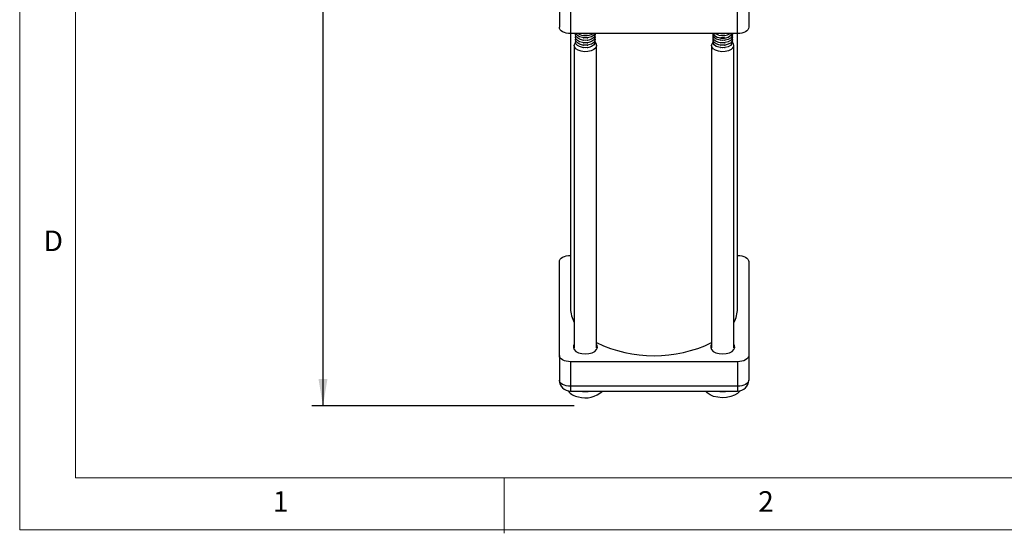
# Model space of a CAD drawing. Units: millimetres. Extents: x 5 to 297, y 6 to 206.
# Drawn here: x 5 to 94, y 6 to 52 of the extents above; entities that cross this region are included whole.
import ezdxf

# ---------------------------------------------------------------- set-up
doc = ezdxf.new("R2010")
doc.units = ezdxf.units.MM
doc.layers.add('DIM', color=5, linetype='Continuous')
doc.layers.add('SLD-0', color=179, linetype='Continuous')
doc.styles.add('SLDTEXTSTYLE1', font='TXT', dxfattribs={"width": 0.75})
doc.dimstyles.new('SLDDIMSTYLE1', dxfattribs={"dimtxt": 2.645833, "dimasz": 2.4, "dimexe": 0, "dimexo": 0.0625, "dimgap": 0.661458, "dimtad": 1, "dimdec": 1, "dimlfac": 3, "dimrnd": 1e-09, "dimzin": 12, "dimdsep": 46, "dimtxsty": 'SLDTEXTSTYLE1', "dimsah": 1, "dimcen": 0.09, "dimadec": 0, "dimazin": 3, "dimtfac": 1, "dimtdec": 1, "dimtofl": 0, "dimtmove": 0, "dimatfit": 3, "dimfxl": 0, "dimfrac": 2, "dimtolj": 1, "dimtzin": 12, "dimarcsym": 0})

# ---------------------------------------------------------------- blocks, each defined once
blk = doc.blocks.new('_D_16')
at = {"layer": 'DIM', "color": 5}
for p, q in [((60.111, 106.125), (31.544, 106.125)), ((32.544, 106.125), (32.544, 17.441)), ((55.111, 17.441), (31.544, 17.441))]:
    blk.add_line(p, q, dxfattribs=at)
for points in [[(32.544, 106.125), (32.144, 103.725), (32.944, 103.725)], [(32.544, 17.441), (32.944, 19.841), (32.144, 19.841)]]:
    blk.add_solid(points, dxfattribs=at)
at = {"layer": 'DIM', "color": 5, "insert": (29.133, 58.851), "char_height": 2.6458, "attachment_point": 1, "rotation": 90, "style": 'SLDTEXTSTYLE1'}
blk.add_mtext('264', dxfattribs=at)

msp = doc.modelspace()

# ---------------------------------------------------------------- linework, layer by layer
at = {"color": 7, "linetype": 'Continuous', "lineweight": 25}
for p, q in [((53.778123, 53.378754), (53.778123, 51.449373)), ((70.778123, 53.378754), (70.778123, 51.449373)), ((54.778123, 52.816372), (54.778123, 50.886991)), ((69.778123, 50.886991), (69.778123, 52.816372)), ((54.778123, 50.886991), (54.778123, 26.175272)), ((69.778123, 50.886991), (54.778123, 50.886991)), ((55.903311, 50.728761), (55.948587, 50.722528)), ((55.903311, 50.508259), (55.948587, 50.502027)), ((56.274326, 50.722528), (56.319601, 50.728761)), ((56.274326, 50.502027), (56.319601, 50.508259)), ((68.236645, 50.728761), (68.28192, 50.722528)), ((68.236645, 50.508259), (68.28192, 50.502027)), ((68.60766, 50.722528), (68.652935, 50.728761)), ((68.60766, 50.502027), (68.652935, 50.508259)), ((69.778123, 26.175272), (69.778123, 50.886991)), ((55.111456, 49.811828), (55.111456, 22.638342)), ((55.903311, 50.287759), (55.948587, 50.281527)), ((55.903311, 50.067258), (55.948587, 50.061026)), ((55.903311, 49.846758), (55.948587, 49.840525)), ((55.903311, 49.626257), (55.948587, 49.620025)), ((56.274326, 50.281527), (56.319601, 50.287759)), ((56.274326, 50.061026), (56.319601, 50.067258)), ((56.274326, 49.840525), (56.319601, 49.846758)), ((56.274326, 49.620025), (56.319601, 49.626257)), ((57.111457, 22.638342), (57.111457, 49.811828)), ((67.44479, 49.811828), (67.44479, 22.638342)), ((68.236645, 50.287759), (68.28192, 50.281527)), ((68.236645, 50.067258), (68.28192, 50.061026)), ((68.236645, 49.846758), (68.28192, 49.840525)), ((68.236645, 49.626257), (68.28192, 49.620025)), ((68.60766, 50.281527), (68.652935, 50.287759)), ((68.60766, 50.061026), (68.652935, 50.067258)), ((68.60766, 49.840525), (68.652935, 49.846758)), ((68.60766, 49.620025), (68.652935, 49.626257)), ((69.44479, 22.638342), (69.44479, 49.811828)), ((53.778123, 21.957406), (53.778123, 30.393137)), ((70.778123, 30.393137), (70.778123, 21.957406)), ((53.778123, 21.957406), (53.778123, 19.752399)), ((54.778123, 21.395024), (54.778123, 19.19002)), ((69.778123, 21.395024), (54.778123, 21.395024)), ((69.778123, 21.395024), (69.778123, 19.19002)), ((70.778123, 21.957406), (70.778123, 19.752399)), ((69.778123, 19.19002), (54.778123, 19.19002)), ((54.778123, 18.752397), (69.778123, 18.752397))]:
    msp.add_line(p, q, dxfattribs=at)
at = {"color": 8, "linetype": 'Continuous', "lineweight": 25}
for p, q in [((54.778123, 19.19002), (54.778123, 18.752397)), ((69.778123, 19.19002), (69.778123, 18.752397))]:
    msp.add_line(p, q, dxfattribs=at)
at = {"color": 7, "linetype": 'Continuous', "lineweight": 25, "flags": 128}
for points in [[(54.778123, 50.886991), (54.583033, 50.897797), (54.39544, 50.9298), (54.222553, 50.98177), (54.071016, 51.051708), (53.946654, 51.136931), (53.854243, 51.234158), (53.797338, 51.339657), (53.778123, 51.449373)], [(70.778123, 51.449373), (70.758909, 51.339657), (70.702003, 51.234158), (70.609593, 51.136931), (70.48523, 51.051708), (70.333693, 50.98177), (70.160806, 50.9298), (69.973213, 50.897797), (69.778123, 50.886991)], [(56.964643, 50.876211), (56.982124, 50.81719), (56.964527, 50.655426), (56.854485, 50.505641), (56.663926, 50.384064), (56.413498, 50.303873), (56.130339, 50.273755), (55.845134, 50.296976), (55.588788, 50.37102), (55.389082, 50.48786), (55.267657, 50.634837), (55.23767, 50.796024), (55.25827, 50.876211)], [(56.964643, 50.65571), (56.982124, 50.596689), (56.964527, 50.434925), (56.854485, 50.285139), (56.663926, 50.163563), (56.413498, 50.083371), (56.130339, 50.053255), (55.845134, 50.076476), (55.588788, 50.150519), (55.389082, 50.26736), (55.267657, 50.414337), (55.23767, 50.575523), (55.25827, 50.65571)], [(56.964643, 50.43521), (56.982124, 50.376188), (56.964527, 50.214425), (56.854485, 50.064638), (56.663926, 49.943062), (56.413498, 49.862871), (56.130339, 49.832754), (55.845134, 49.855975), (55.588788, 49.930017), (55.389082, 50.046859), (55.267657, 50.193836), (55.23767, 50.355023), (55.25827, 50.43521)], [(56.968822, 50.886991), (56.964527, 50.875927), (56.854485, 50.72614), (56.663926, 50.604564), (56.413498, 50.524373), (56.130339, 50.494256), (55.845134, 50.517477), (55.588788, 50.59152), (55.389082, 50.708361), (55.267657, 50.855338), (55.254091, 50.886991)], [(56.274326, 50.722528), (56.112075, 50.71148), (55.948587, 50.722528)], [(56.274326, 50.502027), (56.112075, 50.49098), (55.948587, 50.502027)], [(68.110512, 50.310947), (67.865914, 50.396641), (67.684047, 50.522358), (67.584619, 50.674472), (67.578403, 50.836501), (67.591603, 50.876211)], [(68.110512, 50.090446), (67.865914, 50.176141), (67.684047, 50.301857), (67.584619, 50.453972), (67.578403, 50.616001), (67.591603, 50.65571)], [(68.110512, 49.869945), (67.865914, 49.95564), (67.684047, 50.081356), (67.584619, 50.233471), (67.578403, 50.3955), (67.591603, 50.43521)], [(68.110512, 50.751948), (67.865914, 50.837643), (67.779473, 50.886991)], [(69.297976, 50.876211), (69.320006, 50.77658), (69.278715, 50.616186), (69.147056, 50.472022), (68.939295, 50.359711), (68.677947, 50.291424), (68.391333, 50.27456), (68.110512, 50.310947)], [(69.297976, 50.65571), (69.320006, 50.55608), (69.278715, 50.395685), (69.147056, 50.251521), (68.939295, 50.13921), (68.677947, 50.070923), (68.391333, 50.054058), (68.110512, 50.090446)], [(69.297976, 50.43521), (69.320006, 50.335579), (69.278715, 50.175185), (69.147056, 50.031021), (68.939295, 49.91871), (68.677947, 49.850422), (68.391333, 49.833558), (68.110512, 49.869945)], [(68.60766, 50.722528), (68.445408, 50.71148), (68.28192, 50.722528)], [(68.60766, 50.502027), (68.445408, 50.49098), (68.28192, 50.502027)], [(55.729607, 49.292061), (55.462695, 49.38386), (55.259288, 49.517552), (55.139298, 49.680049), (55.114469, 49.855446), (55.187232, 50.026573), (55.236764, 50.084402)], [(56.964643, 50.214709), (56.982124, 50.155688), (56.964527, 49.993923), (56.854485, 49.844138), (56.663926, 49.722562), (56.413498, 49.64237), (56.130339, 49.612254), (55.845134, 49.635475), (55.588788, 49.709517), (55.389082, 49.826359), (55.267657, 49.973335), (55.23767, 50.134522), (55.25827, 50.214709)], [(56.98615, 50.084402), (57.083615, 49.943607), (57.108444, 49.768211), (57.035681, 49.597083), (56.872448, 49.446976), (56.634724, 49.332584), (56.34578, 49.265104), (56.033897, 49.25114), (55.729607, 49.292061)], [(56.274326, 50.281527), (56.112075, 50.270479), (55.948587, 50.281527)], [(56.274326, 50.061026), (56.112075, 50.049978), (55.948587, 50.061026)], [(56.274326, 49.840525), (56.112075, 49.829478), (55.948587, 49.840525)], [(56.274326, 49.620025), (56.112075, 49.608977), (55.948587, 49.620025)], [(69.369015, 49.597083), (69.205782, 49.446976), (68.968058, 49.332584), (68.679113, 49.265104), (68.367231, 49.25114), (68.06294, 49.292061), (67.796029, 49.38386), (67.592622, 49.517552), (67.472631, 49.680049), (67.447802, 49.855446), (67.520565, 50.026573), (67.570097, 50.084402)], [(68.110512, 49.649445), (67.865914, 49.73514), (67.684047, 49.860856), (67.584619, 50.012971), (67.578403, 50.174999), (67.591603, 50.214709)], [(69.297976, 50.214709), (69.320006, 50.115079), (69.278715, 49.954684), (69.147056, 49.81052), (68.939295, 49.698209), (68.677947, 49.629922), (68.391333, 49.613057), (68.110512, 49.649445)], [(68.60766, 50.281527), (68.445408, 50.270479), (68.28192, 50.281527)], [(68.60766, 50.061026), (68.445408, 50.049978), (68.28192, 50.061026)], [(68.60766, 49.840525), (68.445408, 49.829478), (68.28192, 49.840525)], [(68.60766, 49.620025), (68.445408, 49.608977), (68.28192, 49.620025)], [(53.778123, 30.393137), (53.797338, 30.502852), (53.854243, 30.60835), (53.946654, 30.70558), (54.071016, 30.7908), (54.222553, 30.860741), (54.39544, 30.912708), (54.583033, 30.944711), (54.778123, 30.955519)], [(69.778123, 30.955519), (69.973213, 30.944711), (70.160806, 30.912708), (70.333693, 30.860741), (70.48523, 30.7908), (70.609593, 30.70558), (70.702003, 30.60835), (70.758909, 30.502852), (70.778123, 30.393137)], [(55.111456, 22.941576), (55.055284, 22.842821), (55.031153, 22.661719), (55.10301, 22.484666), (55.264473, 22.327389), (55.501193, 22.203866), (55.792138, 22.125069), (56.111456, 22.098001)], [(56.111456, 22.098001), (56.430775, 22.125069), (56.72172, 22.203866), (56.958441, 22.327389), (57.119903, 22.484666), (57.19176, 22.661719), (57.167628, 22.842821), (57.111457, 22.941576)], [(67.44479, 22.941576), (67.388618, 22.842821), (67.364486, 22.661719), (67.436343, 22.484666), (67.597805, 22.327389), (67.834527, 22.203866), (68.125472, 22.125069), (68.44479, 22.098001)], [(68.44479, 22.098001), (68.764108, 22.125069), (69.055053, 22.203866), (69.291774, 22.327389), (69.453237, 22.484666), (69.525094, 22.661719), (69.500962, 22.842821), (69.44479, 22.941576)], [(54.778123, 21.395024), (54.583033, 21.40583), (54.39544, 21.437832), (54.222553, 21.489803), (54.071016, 21.559741), (53.946654, 21.644963), (53.854243, 21.742191), (53.797338, 21.847691), (53.778123, 21.957406)], [(70.778123, 21.957406), (70.758909, 21.847691), (70.702003, 21.742191), (70.609593, 21.644963), (70.48523, 21.559741), (70.333693, 21.489803), (70.160806, 21.437832), (69.973213, 21.40583), (69.778123, 21.395024)], [(54.778123, 19.19002), (54.583033, 19.200823), (54.39544, 19.232826), (54.222553, 19.284796), (54.071016, 19.354737), (53.946654, 19.439957), (53.854243, 19.537187), (53.797338, 19.642682), (53.778123, 19.752399)], [(70.778123, 19.752399), (70.758909, 19.642682), (70.702003, 19.537187), (70.609593, 19.439957), (70.48523, 19.354737), (70.333693, 19.284796), (70.160806, 19.232826), (69.973213, 19.200823), (69.778123, 19.19002)], [(70.000194, 18.777367), (69.975044, 18.740993), (69.779273, 18.545375), (69.505948, 18.381786), (69.170953, 18.259735), (68.793755, 18.186322), (68.396276, 18.165803), (68.001617, 18.19938), (67.632714, 18.285097), (67.311005, 18.41797), (67.055188, 18.590283), (66.906313, 18.752397)]]:
    msp.add_lwpolyline(points, dxfattribs=at)
at = {"color": 7, "linetype": 'Continuous', "lineweight": 25}
for centre, radius, start, end in [((56.111456, 52.010064), 1.30535, 239.35717882, 300.64282118), ((68.196671, 51.220771), 0.694688, 208.71639204, 262.87544778), ((68.442419, 52.062204), 1.351641, 255.78515631, 299.60273232), ((68.478246, 51.473678), 1.011449, 248.680288, 324.54619291), ((69.086248, 49.814519), 0.3567, 322.44118096, 49.16627468), ((57.375792, 26.205204), 2.597841, 180.66016916, 209.35233022), ((67.187016, 26.203445), 2.591261, 330.61045229, 359.37704834), ((62.278123, 33.725576), 11.799052, 244.03077712, 295.96922288), ((54.778123, 19.7524), 1, 180, 269.99999944), ((69.778123, 19.7524), 1, 270, 0), ((55.693281, 19.658731), 1.438781, 217.77608785, 261.44391578), ((56.115035, 20.383727), 2.239899, 253.50941862, 313.25552299), ((56.111456, 21.702837), 2.995774, 260.01970146, 279.98029854), ((56.111456, 21.708621), 2.998793, 260.33440546, 279.66559454), ((68.44479, 21.690731), 2.983851, 259.97941179, 280.02058821), ((68.44479, 21.696743), 2.987085, 260.29615232, 279.70384768)]:
    msp.add_arc(centre, radius, start, end, dxfattribs=at)
at = {"layer": 'SLD-0', "color": 179, "linetype": 'Continuous', "lineweight": 18}
for p, q in [((5.305875, 206.303948), (5.305875, 6.303948)), ((10.305875, 200.976886), (10.305875, 10.976886)), ((10.305875, 10.976886), (292.305875, 10.976886)), ((48.805875, 5.976886), (48.805875, 10.976886)), ((5.305875, 6.303948), (292.305875, 6.303948))]:
    msp.add_line(p, q, dxfattribs=at)

# ---------------------------------------------------------------- texts
at = {"layer": 'SLD-0', "color": 179, "char_height": 1.852083, "attachment_point": 1, "style": 'SLDTEXTSTYLE1'}
for s, insert in [('D', (7.457043, 33.185402)), ('1', (28.040299, 9.760216)), ('2', (71.630576, 9.760216))]:
    msp.add_mtext(s, dxfattribs=dict(at, insert=insert))

# ---------------------------------------------------------------- dimensions: what is measured, and where the dimension line sits
at = {"layer": 'DIM', "color": 5}
dim = msp.add_linear_dim(base=(32.543643, 17.440834), p1=(61.111456, 106.125483), p2=(56.111456, 17.440834), angle=90, dimstyle='SLDDIMSTYLE1', dxfattribs=at)
dim.commit()
dim.dimension.update_dxf_attribs({"geometry": '_D_16', "text_midpoint": (32.543643, 61.783159), "dimtype": 160})

doc.saveas('drawing.dxf')
